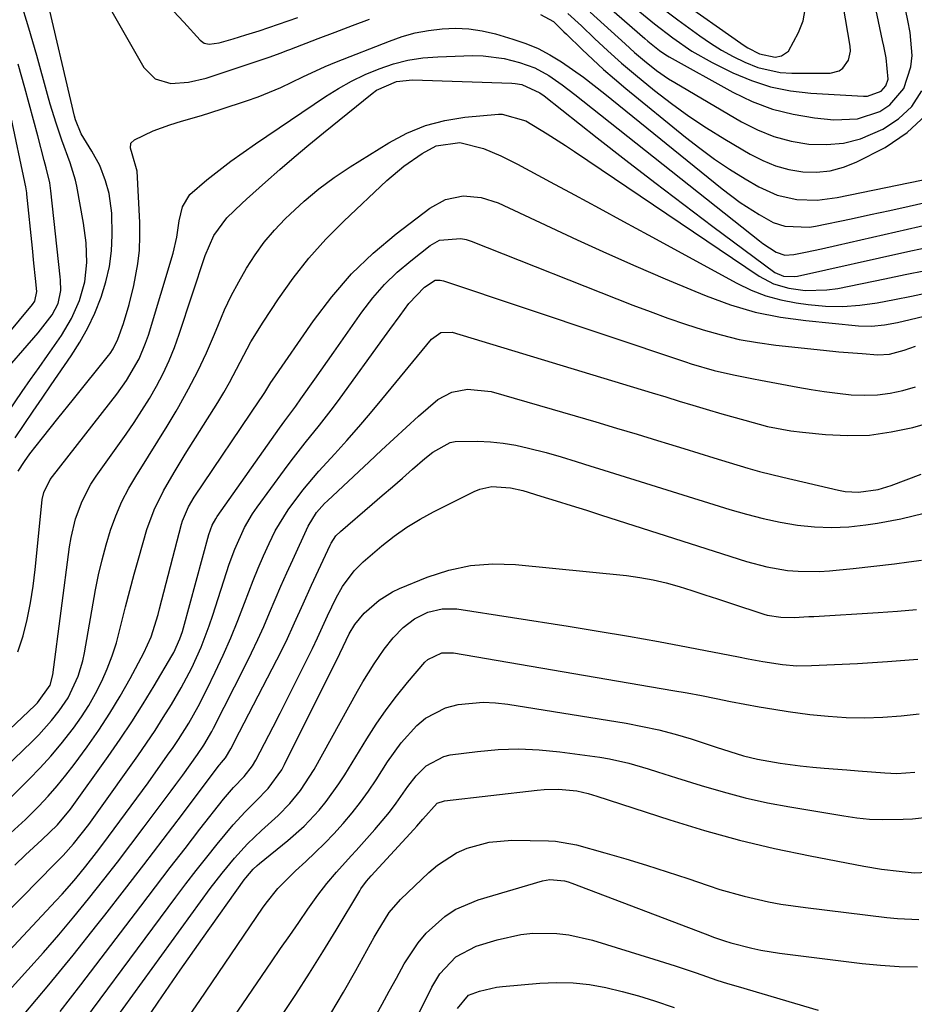
# Model space of a CAD drawing. Units: inches. Extents: x 1831303 to 1836640, y 473856 to 480303.
# Drawn here: x 1832394 to 1832570, y 474526 to 474721 of the extents above; entities that cross this region are included whole.
import ezdxf

# ---------------------------------------------------------------- set-up
doc = ezdxf.new("R2010")
doc.units = ezdxf.units.IN
doc.header["$MEASUREMENT"] = 0
doc.layers.add('7', color=7, linetype='Continuous')
doc.layers.add('8', color=7, linetype='Continuous')

msp = doc.modelspace()

# ---------------------------------------------------------------- linework, layer by layer
at = {"layer": '7', "color": 18}
for points in [[(1832515.43, 474723.07, 1874), (1832519.01, 474720.16, 1874), (1832522.65, 474717.33, 1874), (1832526.43, 474714.71, 1874), (1832530.45, 474712.47, 1874), (1832534.47, 474710.48, 1874), (1832538.18, 474708.91, 1874), (1832541.97, 474707.66, 1874), (1832545.88, 474706.88, 1874), (1832549.88, 474706.41, 1874), (1832560.32, 474705.84, 1874), (1832561.07, 474705.86, 1874), (1832563.82, 474706.81, 1874), (1832564.7, 474707.85, 1874), (1832565.15, 474709.22, 1874), (1832564.76, 474713.4, 1874), (1832564.3, 474715.71, 1874), (1832564.06, 474716.86, 1874), (1832558.48, 474743.43, 1874)], [(1832519.69, 474723.88, 1872), (1832523.67, 474720.91, 1872), (1832528, 474717.75, 1872), (1832530.12, 474716.29, 1872), (1832532.29, 474714.92, 1872), (1832534.54, 474713.69, 1872), (1832536.85, 474712.54, 1872), (1832539.47, 474711.5, 1872), (1832543.87, 474710.53, 1872), (1832546.14, 474710.38, 1872), (1832553.73, 474710.38, 1872), (1832555.51, 474710.83, 1872), (1832556.23, 474711.37, 1872), (1832557.32, 474712.93, 1872), (1832557.71, 474714.76, 1872), (1832557.66, 474715.73, 1872), (1832553.15, 474742.4, 1872)], [(1832408.15, 474729.08, 1882), (1832418.15, 474711.53, 1882), (1832420.4, 474709.24, 1882), (1832423.49, 474708.36, 1882), (1832427.02, 474708.59, 1882), (1832430.46, 474709.42, 1882), (1832442.3, 474713.35, 1882), (1832442.9, 474713.55, 1882), (1832445.27, 474714.39, 1882), (1832446.44, 474714.83, 1882), (1832447.03, 474715.05, 1882), (1832452.6, 474717.21, 1882), (1832455.97, 474718.5, 1882), (1832459.35, 474719.78, 1882), (1832462.74, 474721.05, 1882)], [(1832392.77, 474638.37, 1882), (1832394.54, 474640.98, 1882), (1832396.31, 474643.59, 1882), (1832398.09, 474646.2, 1882), (1832399.88, 474648.81, 1882), (1832403.8, 474654.54, 1882), (1832405.53, 474657.27, 1882), (1832407.11, 474660.08, 1882), (1832408.47, 474662.99, 1882), (1832409.76, 474666.15, 1882), (1832410.68, 474669.14, 1882), (1832411.38, 474672.18, 1882), (1832411.77, 474675.27, 1882), (1832411.94, 474678.4, 1882), (1832411.86, 474682.73, 1882), (1832411.3, 474686.59, 1882), (1832410.61, 474689.14, 1882), (1832409.45, 474692.16, 1882), (1832407.87, 474694.99, 1882), (1832405.78, 474698.4, 1882), (1832404.68, 474701.16, 1882), (1832404.49, 474701.88, 1882), (1832398.61, 474726.96, 1882)], [(1832510.05, 474723.36, 1876), (1832517.14, 474717.22, 1876), (1832517.71, 474716.73, 1876), (1832520.04, 474714.84, 1876), (1832521.29, 474714, 1876), (1832521.93, 474713.62, 1876), (1832534.5, 474706.62, 1876), (1832538.35, 474704.78, 1876), (1832542.31, 474703.26, 1876), (1832546.42, 474702.25, 1876), (1832550.64, 474701.56, 1876), (1832554.46, 474701.18, 1876), (1832559.11, 474701.36, 1876), (1832563.54, 474702.81, 1876), (1832565.51, 474704.1, 1876), (1832568.26, 474707.36, 1876), (1832569.64, 474711.64, 1876), (1832569.9, 474713.9, 1876), (1832569.54, 474718.44, 1876), (1832569.05, 474720.8, 1876), (1832568.33, 474724.26, 1876)], [(1832496.54, 474721.96, 1882), (1832499.08, 474720.59, 1882), (1832501.15, 474718.57, 1882), (1832501.67, 474718.06, 1882), (1832504.75, 474715.05, 1882), (1832506.84, 474713.06, 1882), (1832508.96, 474711.12, 1882), (1832511.13, 474709.23, 1882), (1832513.34, 474707.38, 1882), (1832525.13, 474697.76, 1882), (1832527.97, 474695.55, 1882), (1832530.87, 474693.42, 1882), (1832533.87, 474691.43, 1882), (1832536.92, 474689.53, 1882), (1832539.64, 474687.92, 1882), (1832543.26, 474686.27, 1882), (1832547.14, 474685.43, 1882), (1832551.14, 474685.31, 1882), (1832555.11, 474685.81, 1882), (1832576.55, 474690.23, 1882)], [(1832506.32, 474722.4, 1878), (1832513.21, 474716.17, 1878), (1832515.11, 474714.46, 1878), (1832517.05, 474712.8, 1878), (1832519.43, 474710.91, 1878), (1832521.79, 474709.27, 1878), (1832523.02, 474708.52, 1878), (1832536.22, 474700.79, 1878), (1832539.38, 474699.2, 1878), (1832542.62, 474697.88, 1878), (1832546, 474696.98, 1878), (1832549.48, 474696.35, 1878), (1832552.97, 474696.26, 1878), (1832556.39, 474696.55, 1878), (1832559.71, 474697.44, 1878), (1832564.1, 474699.29, 1878), (1832567.21, 474701.37, 1878), (1832569.86, 474703.83, 1878), (1832571.82, 474706.87, 1878)], [(1832393.33, 474631.78, 1884), (1832394.59, 474633.69, 1884), (1832395.65, 474635.15, 1884), (1832398.13, 474638.31, 1884), (1832401.19, 474642.16, 1884), (1832404.27, 474646, 1884), (1832411.19, 474654.59, 1884), (1832411.52, 474655.02, 1884), (1832412.11, 474655.91, 1884), (1832413.06, 474657.82, 1884), (1832414.15, 474660.96, 1884), (1832415.28, 474664.66, 1884), (1832416.18, 474668.41, 1884), (1832416.97, 474672.71, 1884), (1832417.29, 474675.43, 1884), (1832417.39, 474678.16, 1884), (1832417.36, 474680.9, 1884), (1832416.84, 474691.05, 1884), (1832415.85, 474694.46, 1884), (1832415.53, 474695.59, 1884), (1832415.62, 474696.55, 1884), (1832416.31, 474697.24, 1884), (1832420.03, 474698.97, 1884), (1832423.32, 474700.2, 1884), (1832425.58, 474700.87, 1884), (1832429.53, 474702, 1884), (1832433.46, 474703.25, 1884), (1832438.46, 474704.9, 1884), (1832440.74, 474705.72, 1884), (1832445.21, 474707.57, 1884), (1832449.57, 474709.68, 1884), (1832453.99, 474711.67, 1884), (1832456.23, 474712.59, 1884), (1832466.66, 474716.72, 1884), (1832469.2, 474717.6, 1884), (1832471.77, 474718.32, 1884), (1832474.4, 474718.82, 1884), (1832477.06, 474719.17, 1884), (1832479.73, 474719.25, 1884), (1832482.38, 474719.14, 1884), (1832485.01, 474718.73, 1884), (1832487.61, 474718.13, 1884), (1832491.08, 474717.13, 1884), (1832493.59, 474716.27, 1884), (1832496.03, 474715.26, 1884), (1832498.36, 474714.03, 1884), (1832500.63, 474712.64, 1884), (1832502.82, 474711.12, 1884), (1832504.98, 474709.56, 1884), (1832507.11, 474707.94, 1884), (1832509.2, 474706.29, 1884), (1832532.42, 474687.52, 1884), (1832535.96, 474684.86, 1884), (1832539.68, 474682.47, 1884), (1832542.45, 474680.91, 1884), (1832544.74, 474680.15, 1884), (1832549.62, 474679.98, 1884), (1832550.84, 474680.18, 1884), (1832557.86, 474681.63, 1884), (1832561.68, 474682.44, 1884), (1832565.49, 474683.26, 1884), (1832569.3, 474684.09, 1884), (1832573.11, 474684.94, 1884)], [(1832393.3, 474596.08, 1886), (1832394.34, 474599.22, 1886), (1832395.13, 474602.46, 1886), (1832395.8, 474605.72, 1886), (1832396.32, 474609.01, 1886), (1832396.72, 474612.32, 1886), (1832398, 474625.46, 1886), (1832398.1, 474626.17, 1886), (1832398.44, 474627.56, 1886), (1832399.69, 474630.12, 1886), (1832400.11, 474630.71, 1886), (1832412.82, 474646.94, 1886), (1832414.76, 474649.64, 1886), (1832417.24, 474653.97, 1886), (1832418.52, 474657.03, 1886), (1832419.06, 474658.61, 1886), (1832423.97, 474674.8, 1886), (1832424.66, 474677.98, 1886), (1832425.16, 474681.21, 1886), (1832425.82, 474683.98, 1886), (1832427.27, 474686.42, 1886), (1832430.6, 474689.33, 1886), (1832432.95, 474691.18, 1886), (1832435.33, 474692.99, 1886), (1832437.76, 474694.73, 1886), (1832440.22, 474696.44, 1886), (1832454.08, 474705.76, 1886), (1832456.62, 474707.35, 1886), (1832459.21, 474708.81, 1886), (1832461.9, 474710.1, 1886), (1832464.65, 474711.27, 1886), (1832467.48, 474712.2, 1886), (1832470.34, 474712.94, 1886), (1832473.27, 474713.38, 1886), (1832476.24, 474713.62, 1886), (1832483.11, 474713.84, 1886), (1832485.21, 474713.8, 1886), (1832489.36, 474713.29, 1886), (1832492.39, 474712.52, 1886), (1832495.37, 474711.42, 1886), (1832498.14, 474709.89, 1886), (1832500.77, 474708.07, 1886), (1832503.31, 474706.14, 1886), (1832539.75, 474677.24, 1886), (1832540.4, 474676.75, 1886), (1832543.07, 474675.01, 1886), (1832544.76, 474674.44, 1886), (1832546.57, 474674.53, 1886), (1832548.85, 474675.01, 1886), (1832552.02, 474675.69, 1886), (1832555.18, 474676.4, 1886), (1832573.61, 474680.6, 1886)], [(1832392.13, 474653.12, 1878), (1832394.28, 474655.59, 1878), (1832397.3, 474659.06, 1878), (1832400.05, 474662.61, 1878), (1832401.25, 474664.91, 1878), (1832401.75, 474667.45, 1878), (1832401.71, 474669.48, 1878), (1832401.65, 474670.15, 1878), (1832399.81, 474687.17, 1878), (1832399.59, 474688.69, 1878), (1832398.89, 474691.68, 1878), (1832398.5, 474693.16, 1878), (1832397.23, 474698, 1878), (1832396.39, 474701.16, 1878), (1832395.53, 474704.32, 1878), (1832394.65, 474707.47, 1878), (1832393.32, 474712.13, 1878)], [(1832380.26, 474569.96, 1888), (1832396.71, 474585.56, 1888), (1832397.17, 474586.02, 1888), (1832399.65, 474589.46, 1888), (1832400.19, 474591.52, 1888), (1832403.48, 474616.78, 1888), (1832403.79, 474618.65, 1888), (1832404.68, 474622.31, 1888), (1832405.98, 474625.86, 1888), (1832407.73, 474629.2, 1888), (1832408.76, 474630.78, 1888), (1832414.65, 474639.04, 1888), (1832416.25, 474641.36, 1888), (1832417.79, 474643.71, 1888), (1832419.26, 474646.12, 1888), (1832420.67, 474648.55, 1888), (1832421.97, 474651.05, 1888), (1832423.17, 474653.59, 1888), (1832424.22, 474656.19, 1888), (1832425.17, 474658.83, 1888), (1832430.26, 474674.37, 1888), (1832431.97, 474678.34, 1888), (1832434.53, 474681.78, 1888), (1832437.51, 474684.65, 1888), (1832438.44, 474685.49, 1888), (1832442.18, 474688.85, 1888), (1832445.01, 474691.34, 1888), (1832447.86, 474693.81, 1888), (1832450.74, 474696.23, 1888), (1832453.66, 474698.62, 1888), (1832463.25, 474706.38, 1888), (1832464.12, 474707.01, 1888), (1832468.04, 474708.72, 1888), (1832471.24, 474709.04, 1888), (1832490.86, 474708.41, 1888), (1832491.52, 474708.37, 1888), (1832492.82, 474708.17, 1888), (1832496.41, 474706.53, 1888), (1832497.22, 474705.92, 1888), (1832507.72, 474697.61, 1888), (1832513.38, 474693.17, 1888), (1832519.08, 474688.76, 1888), (1832524.81, 474684.41, 1888), (1832530.57, 474680.09, 1888), (1832542.82, 474670.99, 1888), (1832544.51, 474670.27, 1888), (1832546.63, 474670.19, 1888), (1832547.24, 474670.29, 1888), (1832569.07, 474675.14, 1888), (1832572.18, 474675.81, 1888)], [(1832381.39, 474646.91, 1876), (1832396.21, 474664.67, 1876), (1832396.64, 474665.33, 1876), (1832397.04, 474667.26, 1876), (1832396.78, 474669.85, 1876), (1832396.47, 474672.84, 1876), (1832396.16, 474675.83, 1876), (1832395.09, 474686.45, 1876), (1832395.06, 474686.75, 1876), (1832394.87, 474687.95, 1876), (1832394.75, 474688.55, 1876), (1832394.69, 474688.85, 1876), (1832391.96, 474701.6, 1876)], [(1832391.45, 474566.85, 1892), (1832395.54, 474570.91, 1892), (1832397.71, 474573.16, 1892), (1832399.82, 474575.47, 1892), (1832401.83, 474577.87, 1892), (1832404.28, 474581, 1892), (1832405.85, 474583.21, 1892), (1832407.32, 474585.47, 1892), (1832408.64, 474587.83, 1892), (1832409.87, 474590.25, 1892), (1832410.95, 474592.73, 1892), (1832411.92, 474595.25, 1892), (1832412.74, 474597.83, 1892), (1832413.45, 474600.45, 1892), (1832414.54, 474604.94, 1892), (1832415.38, 474608.19, 1892), (1832416.26, 474611.42, 1892), (1832417.17, 474614.65, 1892), (1832418.78, 474620.21, 1892), (1832420.18, 474624.15, 1892), (1832422.04, 474627.89, 1892), (1832424.17, 474631.52, 1892), (1832426.36, 474635.1, 1892), (1832432.77, 474645.33, 1892), (1832433.95, 474647.28, 1892), (1832435.09, 474649.25, 1892), (1832437.2, 474653.28, 1892), (1832439.33, 474657.3, 1892), (1832441.72, 474661.18, 1892), (1832444.75, 474665.8, 1892), (1832447.66, 474669.89, 1892), (1832450.75, 474673.84, 1892), (1832454.1, 474677.56, 1892), (1832457.64, 474681.13, 1892), (1832466.19, 474689.18, 1892), (1832469.54, 474692.01, 1892), (1832473.17, 474694.48, 1892), (1832475.93, 474696.03, 1892), (1832480.59, 474696.71, 1892), (1832485.26, 474695.47, 1892), (1832488.65, 474694.04, 1892), (1832491.94, 474692.4, 1892), (1832498.39, 474688.93, 1892), (1832503.24, 474686.32, 1892), (1832508.08, 474683.7, 1892), (1832512.91, 474681.08, 1892), (1832517.75, 474678.45, 1892), (1832535.3, 474668.87, 1892), (1832538.11, 474667.53, 1892), (1832540.99, 474666.41, 1892), (1832543.97, 474665.6, 1892), (1832547.03, 474665.01, 1892), (1832549.38, 474664.68, 1892), (1832552.79, 474664.38, 1892), (1832556.21, 474664.29, 1892), (1832559.61, 474664.54, 1892), (1832563.01, 474665.01, 1892), (1832566.4, 474665.66, 1892), (1832569.78, 474666.33, 1892), (1832573.17, 474667.02, 1892)], [(1832391.2, 474559.62, 1894), (1832394.82, 474562.93, 1894), (1832397.45, 474565.61, 1894), (1832399.29, 474567.58, 1894), (1832401.07, 474569.6, 1894), (1832402.77, 474571.69, 1894), (1832404.41, 474573.82, 1894), (1832406.97, 474577.31, 1894), (1832409.27, 474580.58, 1894), (1832411.47, 474583.92, 1894), (1832413.52, 474587.34, 1894), (1832415.48, 474590.83, 1894), (1832418.15, 474595.85, 1894), (1832419.59, 474599.01, 1894), (1832420.99, 474603.43, 1894), (1832421.29, 474604.55, 1894), (1832425.59, 474621.26, 1894), (1832425.8, 474621.97, 1894), (1832426.98, 474624.69, 1894), (1832428.13, 474626.61, 1894), (1832441.1, 474645.84, 1894), (1832441.42, 474646.33, 1894), (1832442.04, 474647.31, 1894), (1832443.26, 474649.28, 1894), (1832443.59, 474649.76, 1894), (1832451.67, 474661.47, 1894), (1832455.28, 474666.22, 1894), (1832459.17, 474670.71, 1894), (1832463.47, 474674.81, 1894), (1832468.03, 474678.66, 1894), (1832474.68, 474683.74, 1894), (1832477.76, 474685.43, 1894), (1832481.22, 474686.12, 1894), (1832484.77, 474685.85, 1894), (1832488.17, 474684.74, 1894), (1832503.77, 474677.48, 1894), (1832509.54, 474674.84, 1894), (1832515.33, 474672.25, 1894), (1832521.16, 474669.75, 1894), (1832527.01, 474667.29, 1894), (1832529.26, 474666.37, 1894), (1832534.06, 474664.64, 1894), (1832538.92, 474663.2, 1894), (1832543.9, 474662.2, 1894), (1832548.95, 474661.49, 1894), (1832559.3, 474660.49, 1894), (1832561.88, 474660.41, 1894), (1832564.45, 474660.68, 1894), (1832567.01, 474661.15, 1894), (1832569.55, 474661.72, 1894), (1832589.18, 474666.42, 1894)], [(1832392.72, 474553.93, 1896), (1832394.8, 474555.95, 1896), (1832398.01, 474558.9, 1896), (1832401.14, 474561.91, 1896), (1832403.66, 474564.98, 1896), (1832411.1, 474575.36, 1896), (1832413.49, 474578.79, 1896), (1832415.82, 474582.26, 1896), (1832418.06, 474585.79, 1896), (1832420.23, 474589.36, 1896), (1832423.71, 474595.27, 1896), (1832424.08, 474595.93, 1896), (1832425.31, 474598.65, 1896), (1832425.79, 474600.07, 1896), (1832426, 474600.79, 1896), (1832430.99, 474619.22, 1896), (1832431.66, 474621.06, 1896), (1832432.36, 474622.36, 1896), (1832432.63, 474622.77, 1896), (1832444.95, 474640.26, 1896), (1832446, 474641.72, 1896), (1832448.16, 474644.6, 1896), (1832449.21, 474646.06, 1896), (1832451.92, 474649.94, 1896), (1832453.17, 474651.72, 1896), (1832455.67, 474655.28, 1896), (1832461.25, 474663.2, 1896), (1832463.39, 474665.98, 1896), (1832465.69, 474668.62, 1896), (1832468.21, 474671.05, 1896), (1832470.88, 474673.34, 1896), (1832474.73, 474676.36, 1896), (1832476.57, 474677.4, 1896), (1832480.77, 474677.73, 1896), (1832481.81, 474677.5, 1896), (1832482.84, 474677.17, 1896), (1832514.76, 474664.58, 1896), (1832518.2, 474663.27, 1896), (1832521.66, 474662, 1896), (1832525.15, 474660.81, 1896), (1832528.65, 474659.66, 1896), (1832532.19, 474658.66, 1896), (1832535.76, 474657.8, 1896), (1832539.38, 474657.16, 1896), (1832543.02, 474656.65, 1896), (1832552.38, 474655.64, 1896), (1832555.45, 474655.34, 1896), (1832560.02, 474655.01, 1896), (1832563.16, 474654.76, 1896), (1832565.45, 474654.86, 1896), (1832568.37, 474655.69, 1896), (1832570.61, 474656.45, 1896)], [(1832390.22, 474543.66, 1898), (1832394.04, 474547.54, 1898), (1832400.61, 474554.17, 1898), (1832402.23, 474555.84, 1898), (1832404.3, 474558.16, 1898), (1832407.3, 474561.96, 1898), (1832408.96, 474564.23, 1898), (1832416.96, 474575.51, 1898), (1832418.68, 474578, 1898), (1832420.38, 474580.52, 1898), (1832422.01, 474583.08, 1898), (1832423.61, 474585.66, 1898), (1832425.55, 474588.95, 1898), (1832427.63, 474592.92, 1898), (1832429.46, 474597.02, 1898), (1832431.06, 474601.2, 1898), (1832431.79, 474603.33, 1898), (1832435.05, 474613.36, 1898), (1832436.11, 474616.33, 1898), (1832438.05, 474620.64, 1898), (1832439.64, 474623.35, 1898), (1832440.53, 474624.64, 1898), (1832445.96, 474632.03, 1898), (1832447.3, 474633.82, 1898), (1832450.06, 474637.36, 1898), (1832452.88, 474640.83, 1898), (1832455.62, 474644.37, 1898), (1832456.95, 474646.18, 1898), (1832465.73, 474658.32, 1898), (1832466.74, 474659.72, 1898), (1832468.77, 474662.52, 1898), (1832470.51, 474664.91, 1898), (1832473.57, 474668.09, 1898), (1832475.68, 474669.46, 1898), (1832476.7, 474669.49, 1898), (1832477.36, 474669.34, 1898), (1832525.12, 474653.34, 1898), (1832526.25, 474652.97, 1898), (1832530.81, 474651.63, 1898), (1832534.61, 474650.76, 1898), (1832538.61, 474649.98, 1898), (1832539.94, 474649.73, 1898), (1832547.32, 474648.34, 1898), (1832549.94, 474647.89, 1898), (1832552.56, 474647.48, 1898), (1832555.2, 474647.14, 1898), (1832557.84, 474646.86, 1898), (1832560.56, 474646.74, 1898), (1832563.09, 474646.82, 1898), (1832565.6, 474647.18, 1898), (1832568.1, 474647.72, 1898), (1832570.56, 474648.45, 1898)], [(1832378.63, 474514.9, 1902), (1832395.27, 474533.23, 1902), (1832398.34, 474536.68, 1902), (1832401.37, 474540.16, 1902), (1832404.33, 474543.71, 1902), (1832407.25, 474547.28, 1902), (1832410.29, 474551.12, 1902), (1832412.96, 474554.54, 1902), (1832415.6, 474558, 1902), (1832418.22, 474561.47, 1902), (1832423.54, 474568.62, 1902), (1832424.46, 474569.85, 1902), (1832425.84, 474571.7, 1902), (1832428.75, 474575.76, 1902), (1832430.03, 474577.66, 1902), (1832431.58, 474580.3, 1902), (1832431.93, 474580.98, 1902), (1832438.19, 474593.31, 1902), (1832439.46, 474595.89, 1902), (1832440.69, 474598.48, 1902), (1832441.86, 474601.1, 1902), (1832443, 474603.74, 1902), (1832444.12, 474606.38, 1902), (1832445.25, 474609.02, 1902), (1832446.42, 474611.65, 1902), (1832447.6, 474614.26, 1902), (1832450.64, 474620.92, 1902), (1832452.28, 474623.6, 1902), (1832453.86, 474625.36, 1902), (1832454.43, 474625.91, 1902), (1832462.68, 474633.61, 1902), (1832465.11, 474635.88, 1902), (1832467.55, 474638.14, 1902), (1832469.99, 474640.39, 1902), (1832472.44, 474642.64, 1902), (1832476.21, 474645.93, 1902), (1832478.98, 474647.34, 1902), (1832482.07, 474647.98, 1902), (1832486.75, 474647.52, 1902), (1832503.35, 474642.69, 1902), (1832507.43, 474641.49, 1902), (1832511.51, 474640.28, 1902), (1832515.58, 474639.05, 1902), (1832519.65, 474637.8, 1902), (1832521.81, 474637.14, 1902), (1832524.79, 474636.22, 1902), (1832527.78, 474635.29, 1902), (1832530.77, 474634.37, 1902), (1832533.75, 474633.45, 1902), (1832537.46, 474632.34, 1902), (1832539.75, 474631.69, 1902), (1832544.35, 474630.54, 1902), (1832555.37, 474627.98, 1902), (1832556.67, 474627.74, 1902), (1832559.29, 474627.59, 1902), (1832563.21, 474628.12, 1902), (1832565.74, 474628.9, 1902), (1832571.67, 474631.17, 1902)], [(1832394.54, 474524.5, 1904), (1832399.42, 474530.28, 1904), (1832404.2, 474536.14, 1904), (1832408.91, 474542.05, 1904), (1832410.49, 474544.07, 1904), (1832414.35, 474549.03, 1904), (1832418.18, 474554.01, 1904), (1832421.99, 474559, 1904), (1832425.78, 474564.01, 1904), (1832433.04, 474573.65, 1904), (1832433.19, 474573.84, 1904), (1832433.51, 474574.22, 1904), (1832434.33, 474575.14, 1904), (1832435.33, 474576.92, 1904), (1832437.09, 474580.24, 1904), (1832444.45, 474594.49, 1904), (1832446.25, 474598.13, 1904), (1832447.95, 474601.82, 1904), (1832449.61, 474605.53, 1904), (1832451.3, 474609.23, 1904), (1832454.96, 474617.14, 1904), (1832455.15, 474617.52, 1904), (1832456.11, 474618.95, 1904), (1832457.01, 474619.87, 1904), (1832463.27, 474625.22, 1904), (1832465.27, 474626.94, 1904), (1832467.26, 474628.66, 1904), (1832469.25, 474630.39, 1904), (1832471.23, 474632.13, 1904), (1832473.66, 474634.27, 1904), (1832475.23, 474635.54, 1904), (1832478.69, 474637.45, 1904), (1832479.65, 474637.63, 1904), (1832484.06, 474637.68, 1904), (1832486.61, 474637.56, 1904), (1832489.15, 474637.31, 1904), (1832491.66, 474636.89, 1904), (1832494.16, 474636.33, 1904), (1832497.64, 474635.42, 1904), (1832500.59, 474634.57, 1904), (1832503.54, 474633.67, 1904), (1832506.47, 474632.75, 1904), (1832507.94, 474632.29, 1904), (1832533.91, 474624.18, 1904), (1832537.2, 474623.24, 1904), (1832540.52, 474622.39, 1904), (1832543.87, 474621.71, 1904), (1832547.24, 474621.12, 1904), (1832550.63, 474620.77, 1904), (1832554.02, 474620.61, 1904), (1832557.41, 474620.77, 1904), (1832560.8, 474621.13, 1904), (1832563.07, 474621.47, 1904), (1832567.71, 474622.31, 1904), (1832572.29, 474623.43, 1904)], [(1832401.63, 474525.02, 1906), (1832405.73, 474530.31, 1906), (1832417.55, 474545.83, 1906), (1832420.46, 474549.64, 1906), (1832423.38, 474553.44, 1906), (1832426.31, 474557.23, 1906), (1832429.26, 474561.01, 1906), (1832433.9, 474566.96, 1906), (1832435.88, 474569.27, 1906), (1832437.99, 474571.47, 1906), (1832439.62, 474573.52, 1906), (1832440.29, 474574.65, 1906), (1832443.69, 474581.22, 1906), (1832445.1, 474583.97, 1906), (1832446.5, 474586.72, 1906), (1832447.88, 474589.47, 1906), (1832449.26, 474592.23, 1906), (1832451.46, 474596.71, 1906), (1832452.46, 474598.85, 1906), (1832454.43, 474603.16, 1906), (1832456.18, 474606.76, 1906), (1832457.42, 474608.98, 1906), (1832459.69, 474612.04, 1906), (1832461.46, 474613.86, 1906), (1832465.18, 474617.02, 1906), (1832467.6, 474618.9, 1906), (1832470.1, 474620.67, 1906), (1832472.72, 474622.26, 1906), (1832475.41, 474623.73, 1906), (1832483.42, 474627.76, 1906), (1832484.55, 474628.23, 1906), (1832486.9, 474628.73, 1906), (1832490.59, 474628.49, 1906), (1832493, 474627.92, 1906), (1832496.6, 474626.82, 1906), (1832499.6, 474625.89, 1906), (1832502.59, 474624.97, 1906), (1832505.58, 474624.02, 1906), (1832508.56, 474623.07, 1906), (1832537.23, 474613.89, 1906), (1832541.24, 474612.83, 1906), (1832545.33, 474612.15, 1906), (1832547.39, 474611.98, 1906), (1832551.53, 474611.95, 1906), (1832553.6, 474612.09, 1906), (1832558.25, 474612.55, 1906), (1832562.34, 474612.98, 1906), (1832566.43, 474613.47, 1906), (1832569.26, 474613.82, 1906), (1832571.77, 474614.15, 1906)], [(1832400.43, 474515.22, 1908), (1832424.48, 474547.58, 1908), (1832426.49, 474550.25, 1908), (1832428.52, 474552.89, 1908), (1832430.59, 474555.51, 1908), (1832432.68, 474558.1, 1908), (1832435.81, 474561.88, 1908), (1832438.2, 474564.46, 1908), (1832440.32, 474566.54, 1908), (1832442.71, 474569.04, 1908), (1832445.41, 474572.76, 1908), (1832445.96, 474573.78, 1908), (1832455.44, 474592.81, 1908), (1832456.2, 474594.34, 1908), (1832457.52, 474597.12, 1908), (1832458.71, 474599.63, 1908), (1832459.83, 474601.47, 1908), (1832461.71, 474603.72, 1908), (1832464.64, 474606.28, 1908), (1832467.26, 474607.92, 1908), (1832468.67, 474608.58, 1908), (1832474.15, 474610.82, 1908), (1832478.4, 474612.2, 1908), (1832482.71, 474613.15, 1908), (1832487.1, 474613.46, 1908), (1832491.56, 474613.34, 1908), (1832513.48, 474611.12, 1908), (1832516.12, 474610.77, 1908), (1832518.74, 474610.31, 1908), (1832521.32, 474609.69, 1908), (1832523.88, 474608.97, 1908), (1832526.42, 474608.15, 1908), (1832528.96, 474607.34, 1908), (1832531.5, 474606.52, 1908), (1832534.04, 474605.69, 1908), (1832540.63, 474603.53, 1908), (1832541.28, 474603.34, 1908), (1832543.97, 474602.89, 1908), (1832546.59, 474602.87, 1908), (1832549.5, 474603.02, 1908), (1832550.47, 474603.07, 1908), (1832563.23, 474603.85, 1908), (1832567, 474604.12, 1908), (1832570.77, 474604.46, 1908)], [(1832416.71, 474520.54, 1912), (1832421.02, 474526.87, 1912), (1832425.37, 474533.16, 1912), (1832429.77, 474539.42, 1912), (1832437.96, 474551.01, 1912), (1832438.29, 474551.45, 1912), (1832439.75, 474553.12, 1912), (1832440.56, 474553.87, 1912), (1832440.99, 474554.23, 1912), (1832446.59, 474558.77, 1912), (1832449.83, 474561.64, 1912), (1832452.79, 474564.79, 1912), (1832454.17, 474566.47, 1912), (1832456.71, 474569.97, 1912), (1832457.89, 474571.79, 1912), (1832462.19, 474578.86, 1912), (1832464.05, 474581.75, 1912), (1832466, 474584.58, 1912), (1832468.08, 474587.32, 1912), (1832470.25, 474589.99, 1912), (1832473.68, 474594.03, 1912), (1832474.24, 474594.58, 1912), (1832477, 474595.85, 1912), (1832479.32, 474595.85, 1912), (1832522.62, 474588.46, 1912), (1832525.47, 474587.95, 1912), (1832528.33, 474587.42, 1912), (1832531.18, 474586.86, 1912), (1832534.02, 474586.28, 1912), (1832536.87, 474585.71, 1912), (1832539.72, 474585.19, 1912), (1832542.58, 474584.72, 1912), (1832545.45, 474584.3, 1912), (1832549.71, 474583.71, 1912), (1832553.31, 474583.33, 1912), (1832556.91, 474583.08, 1912), (1832560.52, 474583.05, 1912), (1832564.13, 474583.15, 1912), (1832567.74, 474583.44, 1912), (1832571.33, 474583.83, 1912)], [(1832424.3, 474520, 1914), (1832429.2, 474527.21, 1914), (1832441.62, 474545.4, 1914), (1832442.33, 474546.41, 1914), (1832444.64, 474549.3, 1914), (1832448.1, 474552.81, 1914), (1832450.14, 474554.64, 1914), (1832452.04, 474556.42, 1914), (1832453.9, 474558.24, 1914), (1832455.7, 474560.12, 1914), (1832457.57, 474562.18, 1914), (1832459.3, 474564.24, 1914), (1832460.97, 474566.34, 1914), (1832462.54, 474568.53, 1914), (1832464.04, 474570.76, 1914), (1832466.31, 474574.32, 1914), (1832469.01, 474578.07, 1914), (1832472.09, 474581.5, 1914), (1832473.83, 474582.94, 1914), (1832477.76, 474584.99, 1914), (1832480.27, 474585.65, 1914), (1832485.18, 474586.11, 1914), (1832487.63, 474586, 1914), (1832490.09, 474585.73, 1914), (1832513.41, 474581.95, 1914), (1832516.66, 474581.34, 1914), (1832519.89, 474580.64, 1914), (1832523.08, 474579.79, 1914), (1832526.25, 474578.85, 1914), (1832529.85, 474577.69, 1914), (1832531.2, 474577.25, 1914), (1832533.91, 474576.36, 1914), (1832536.62, 474575.5, 1914), (1832539.38, 474574.83, 1914), (1832543.85, 474574.08, 1914), (1832547.79, 474573.57, 1914), (1832550.28, 474573.31, 1914), (1832552.52, 474573.11, 1914), (1832557.01, 474572.73, 1914), (1832559.25, 474572.55, 1914), (1832564.51, 474572.15, 1914), (1832566.9, 474572.06, 1914), (1832570.48, 474572.27, 1914)], [(1832409.4, 474485.07, 1916), (1832443.4, 474534.84, 1916), (1832445.19, 474537.44, 1916), (1832446.98, 474540.03, 1916), (1832448.78, 474542.62, 1916), (1832450.59, 474545.21, 1916), (1832452.54, 474547.98, 1916), (1832454.3, 474550.31, 1916), (1832456.2, 474552.52, 1916), (1832459.14, 474555.76, 1916), (1832460.12, 474556.84, 1916), (1832463.81, 474560.96, 1916), (1832466.68, 474564.39, 1916), (1832468.03, 474566.18, 1916), (1832470.29, 474569.43, 1916), (1832471.97, 474571.6, 1916), (1832473.91, 474573.54, 1916), (1832477.39, 474575.42, 1916), (1832478.7, 474575.71, 1916), (1832484.09, 474576.39, 1916), (1832488.16, 474576.74, 1916), (1832492.22, 474576.88, 1916), (1832496.28, 474576.7, 1916), (1832500.34, 474576.32, 1916), (1832508.22, 474575.26, 1916), (1832510.16, 474574.94, 1916), (1832513.98, 474574.1, 1916), (1832517.75, 474572.97, 1916), (1832519.62, 474572.38, 1916), (1832523.37, 474571.19, 1916), (1832528.24, 474569.65, 1916), (1832532.56, 474568.38, 1916), (1832536.92, 474567.23, 1916), (1832541.33, 474566.26, 1916), (1832545.76, 474565.43, 1916), (1832556.43, 474563.64, 1916), (1832558.97, 474563.29, 1916), (1832561.51, 474563.04, 1916), (1832564.06, 474562.94, 1916), (1832568.17, 474562.98, 1916), (1832569.96, 474563.08, 1916), (1832573.49, 474563.47, 1916)], [(1832445.42, 474524.2, 1918), (1832448.17, 474528.37, 1918), (1832450.89, 474532.57, 1918), (1832453.54, 474536.81, 1918), (1832456.14, 474541.08, 1918), (1832460.8, 474548.87, 1918), (1832461.05, 474549.26, 1918), (1832462.15, 474550.75, 1918), (1832463.06, 474551.8, 1918), (1832471.51, 474560.97, 1918), (1832472.11, 474561.64, 1918), (1832473.25, 474563.03, 1918), (1832476.13, 474566.15, 1918), (1832477.58, 474566.65, 1918), (1832495.85, 474568.77, 1918), (1832497.25, 474568.89, 1918), (1832500.06, 474568.92, 1918), (1832503.7, 474568.61, 1918), (1832505.95, 474568.06, 1918), (1832507.61, 474567.53, 1918), (1832522.03, 474562.86, 1918), (1832528.89, 474560.77, 1918), (1832535.79, 474558.87, 1918), (1832542.76, 474557.23, 1918), (1832549.78, 474555.76, 1918), (1832560.4, 474553.75, 1918), (1832563.88, 474553.16, 1918), (1832567.38, 474552.72, 1918), (1832570.33, 474552.42, 1918), (1832574.31, 474552.61, 1918)], [(1832463.85, 474523.93, 1922), (1832465.24, 474526.48, 1922), (1832466.64, 474529.04, 1922), (1832468.04, 474531.59, 1922), (1832469.59, 474534.42, 1922), (1832472.33, 474538.58, 1922), (1832473.95, 474540.46, 1922), (1832477.63, 474543.8, 1922), (1832479.67, 474545.15, 1922), (1832484.21, 474547.07, 1922), (1832496.91, 474550.8, 1922), (1832498.35, 474551.07, 1922), (1832501.27, 474550.81, 1922), (1832501.98, 474550.61, 1922), (1832502.68, 474550.37, 1922), (1832529.01, 474540.35, 1922), (1832530.91, 474539.64, 1922), (1832532.83, 474538.97, 1922), (1832534.13, 474538.6, 1922), (1832538.24, 474537.55, 1922), (1832540.06, 474537.16, 1922), (1832543.75, 474536.56, 1922), (1832560.02, 474534.5, 1922), (1832563.67, 474534.14, 1922), (1832567.32, 474533.91, 1922), (1832570.98, 474533.87, 1922)], [(1832466.45, 474512.53, 1924), (1832475.05, 474529.79, 1924), (1832476.63, 474532.43, 1924), (1832479.78, 474535.79, 1924), (1832483.78, 474537.91, 1924), (1832487.96, 474539.19, 1924), (1832492.61, 474540.23, 1924), (1832494.98, 474540.46, 1924), (1832499.76, 474540.42, 1924), (1832502.13, 474540.15, 1924), (1832506.78, 474539.09, 1924), (1832518.93, 474535.38, 1924), (1832523.1, 474534.06, 1924), (1832527.23, 474532.63, 1924), (1832531.37, 474531.21, 1924), (1832533.45, 474530.56, 1924), (1832535.54, 474529.92, 1924), (1832551.34, 474525.29, 1924)], [(1832480.14, 474525.6, 1926), (1832482.31, 474528.21, 1926), (1832484.45, 474529.05, 1926), (1832487.83, 474529.82, 1926), (1832488.98, 474529.96, 1926), (1832496.37, 474530.62, 1926), (1832499.67, 474530.76, 1926), (1832502.94, 474530.69, 1926), (1832506.2, 474530.32, 1926), (1832509.45, 474529.76, 1926), (1832512.66, 474528.97, 1926), (1832515.86, 474528.11, 1926), (1832519.02, 474527.13, 1926), (1832522.89, 474525.81, 1926)]]:
    msp.add_polyline3d(points, dxfattribs=at)
at = {"layer": '8', "color": 18}
for points in [[(1832523.26, 474725.37, 1870), (1832536.75, 474715.88, 1870), (1832537.47, 474715.41, 1870), (1832539.75, 474714.17, 1870), (1832542.85, 474713.57, 1870), (1832544.12, 474713.8, 1870), (1832545.5, 474714.74, 1870), (1832547.45, 474718.39, 1870), (1832548.37, 474720.75, 1870), (1832549.24, 474725.66, 1870)], [(1832388.38, 474639.15, 1880), (1832394.16, 474647.49, 1880), (1832395.81, 474649.87, 1880), (1832397.47, 474652.26, 1880), (1832399.13, 474654.64, 1880), (1832401.9, 474658.59, 1880), (1832403.91, 474661.9, 1880), (1832405.47, 474665.45, 1880), (1832406.49, 474669.17, 1880), (1832406.89, 474673, 1880), (1832406.76, 474676.88, 1880), (1832406.25, 474680.73, 1880), (1832404.91, 474688.05, 1880), (1832404.66, 474689.22, 1880), (1832403.59, 474692.65, 1880), (1832401.95, 474697.16, 1880), (1832400.84, 474700.51, 1880), (1832399.69, 474704.29, 1880), (1832399.15, 474706.19, 1880), (1832397.04, 474713.86, 1880), (1832395.47, 474719.28, 1880), (1832393.81, 474724.68, 1880)], [(1832424.04, 474722.61, 1880), (1832426.04, 474720.47, 1880), (1832429.3, 474716.91, 1880), (1832430.09, 474716.33, 1880), (1832431.04, 474716.12, 1880), (1832433.08, 474716.39, 1880), (1832435.83, 474717.19, 1880), (1832438.33, 474717.95, 1880), (1832440.94, 474718.77, 1880), (1832444.78, 474720.03, 1880), (1832448.58, 474721.39, 1880)], [(1832501.91, 474722.15, 1880), (1832504.58, 474719.71, 1880), (1832507.21, 474717.25, 1880), (1832509.84, 474714.78, 1880), (1832512.5, 474712.36, 1880), (1832515.26, 474710.04, 1880), (1832519.03, 474706.97, 1880), (1832522.37, 474704.37, 1880), (1832525.79, 474701.88, 1880), (1832529.31, 474699.55, 1880), (1832532.9, 474697.32, 1880), (1832537.93, 474694.36, 1880), (1832540.4, 474693.11, 1880), (1832542.94, 474692.08, 1880), (1832545.59, 474691.38, 1880), (1832548.32, 474690.91, 1880), (1832551.05, 474690.85, 1880), (1832553.73, 474691.09, 1880), (1832556.33, 474691.8, 1880), (1832558.87, 474692.81, 1880), (1832564.56, 474695.69, 1880), (1832568.92, 474698.63, 1880), (1832572.63, 474702.1, 1880)], [(1832386.99, 474569.58, 1890), (1832396.1, 474578.37, 1890), (1832397.42, 474579.7, 1890), (1832399.92, 474582.48, 1890), (1832401.46, 474584.39, 1890), (1832403.23, 474587, 1890), (1832405.23, 474591.29, 1890), (1832406.13, 474594.31, 1890), (1832406.46, 474595.86, 1890), (1832408.64, 474608.3, 1890), (1832409.23, 474611.29, 1890), (1832409.91, 474614.26, 1890), (1832410.7, 474617.19, 1890), (1832411.59, 474620.11, 1890), (1832412.64, 474622.96, 1890), (1832413.83, 474625.74, 1890), (1832415.23, 474628.42, 1890), (1832416.77, 474631.04, 1890), (1832417.24, 474631.77, 1890), (1832419.11, 474634.71, 1890), (1832420.95, 474637.66, 1890), (1832422.75, 474640.64, 1890), (1832424.54, 474643.63, 1890), (1832425.06, 474644.51, 1890), (1832427.01, 474648, 1890), (1832428.85, 474651.53, 1890), (1832430.54, 474655.15, 1890), (1832432.11, 474658.81, 1890), (1832432.9, 474660.75, 1890), (1832434.13, 474663.61, 1890), (1832435.45, 474666.42, 1890), (1832436.9, 474669.18, 1890), (1832438.44, 474671.89, 1890), (1832440.14, 474674.49, 1890), (1832441.96, 474676.99, 1890), (1832443.96, 474679.35, 1890), (1832446.09, 474681.61, 1890), (1832447.07, 474682.56, 1890), (1832449.85, 474685.12, 1890), (1832452.75, 474687.55, 1890), (1832455.79, 474689.79, 1890), (1832458.94, 474691.89, 1890), (1832466.58, 474696.64, 1890), (1832470.12, 474698.51, 1890), (1832473.77, 474700.03, 1890), (1832477.61, 474701.02, 1890), (1832481.55, 474701.67, 1890), (1832488.22, 474702.28, 1890), (1832488.93, 474702.31, 1890), (1832493.61, 474700.99, 1890), (1832497.84, 474698.4, 1890), (1832501.43, 474696.1, 1890), (1832503.2, 474694.92, 1890), (1832539.73, 474670.28, 1890), (1832542.52, 474668.79, 1890), (1832545.57, 474667.92, 1890), (1832548.81, 474667.48, 1890), (1832553.08, 474667.55, 1890), (1832555.21, 474667.86, 1890), (1832564.49, 474669.76, 1890), (1832568.52, 474670.58, 1890), (1832572.55, 474671.39, 1890)], [(1832375.93, 474520.24, 1900), (1832400.81, 474546.87, 1900), (1832402.02, 474548.19, 1900), (1832404.38, 474550.88, 1900), (1832405.61, 474552.36, 1900), (1832406.69, 474553.7, 1900), (1832408.81, 474556.41, 1900), (1832410.05, 474558.05, 1900), (1832412.3, 474561.08, 1900), (1832414.56, 474564.1, 1900), (1832416.81, 474567.14, 1900), (1832419.01, 474570.2, 1900), (1832422.86, 474575.64, 1900), (1832423.94, 474577.2, 1900), (1832425, 474578.77, 1900), (1832427.03, 474581.97, 1900), (1832428.92, 474585.25, 1900), (1832430.64, 474588.63, 1900), (1832432.28, 474592.06, 1900), (1832433.84, 474595.42, 1900), (1832435.33, 474598.82, 1900), (1832436.74, 474602.25, 1900), (1832438.08, 474605.7, 1900), (1832439.78, 474610.17, 1900), (1832440.77, 474612.61, 1900), (1832441.81, 474615.04, 1900), (1832442.89, 474617.44, 1900), (1832444.14, 474619.97, 1900), (1832446.65, 474624.13, 1900), (1832449.58, 474628.03, 1900), (1832452.73, 474631.77, 1900), (1832455.86, 474635.21, 1900), (1832458.25, 474637.84, 1900), (1832460.6, 474640.5, 1900), (1832462.91, 474643.19, 1900), (1832465.19, 474645.92, 1900), (1832475.01, 474657.86, 1900), (1832476.84, 474659.17, 1900), (1832479.05, 474659.24, 1900), (1832518.58, 474647.21, 1900), (1832521.24, 474646.41, 1900), (1832523.91, 474645.6, 1900), (1832526.58, 474644.81, 1900), (1832529.25, 474644.02, 1900), (1832532.35, 474643.11, 1900), (1832536.85, 474641.82, 1900), (1832541.37, 474640.6, 1900), (1832545.96, 474639.73, 1900), (1832548.28, 474639.43, 1900), (1832552.81, 474638.98, 1900), (1832557.15, 474638.78, 1900), (1832561.48, 474638.9, 1900), (1832565.76, 474639.5, 1900), (1832570.02, 474640.41, 1900), (1832573.01, 474641.23, 1900)], [(1832394.97, 474499.26, 1910), (1832431.29, 474549.32, 1910), (1832433.61, 474552.37, 1910), (1832436.06, 474555.32, 1910), (1832438.66, 474558.14, 1910), (1832441.44, 474560.77, 1910), (1832444.71, 474563.74, 1910), (1832447.02, 474566.12, 1910), (1832449.13, 474568.67, 1910), (1832451.83, 474572.82, 1910), (1832460.36, 474588.28, 1910), (1832461.41, 474590.12, 1910), (1832463.66, 474593.71, 1910), (1832465.64, 474596.58, 1910), (1832467.41, 474598.82, 1910), (1832469.41, 474600.85, 1910), (1832471.66, 474602.56, 1910), (1832474.29, 474603.88, 1910), (1832477.09, 474604.59, 1910), (1832479.99, 474604.53, 1910), (1832501.98, 474601.14, 1910), (1832507.93, 474600.18, 1910), (1832513.87, 474599.18, 1910), (1832519.79, 474598.12, 1910), (1832525.71, 474597, 1910), (1832535.6, 474595.09, 1910), (1832537.54, 474594.71, 1910), (1832540.45, 474594.13, 1910), (1832544.29, 474593.57, 1910), (1832547.16, 474593.33, 1910), (1832550.04, 474593.34, 1910), (1832559.11, 474593.75, 1910), (1832565.08, 474594.13, 1910), (1832571.03, 474594.65, 1910)], [(1832455.09, 474524.62, 1920), (1832457.6, 474528.85, 1920), (1832460.03, 474533.11, 1920), (1832463.68, 474539.69, 1920), (1832464.25, 474540.69, 1920), (1832466.65, 474544.58, 1920), (1832468.89, 474547.17, 1920), (1832474.44, 474552.48, 1920), (1832476.17, 474553.94, 1920), (1832479.95, 474556.34, 1920), (1832482.01, 474557.28, 1920), (1832486.35, 474558.49, 1920), (1832490.85, 474558.85, 1920), (1832498.09, 474558.74, 1920), (1832499.49, 474558.67, 1920), (1832503.64, 474557.94, 1920), (1832509.2, 474556.38, 1920), (1832513.34, 474555.18, 1920), (1832517.46, 474553.94, 1920), (1832521.55, 474552.62, 1920), (1832525.63, 474551.26, 1920), (1832529.6, 474549.89, 1920), (1832531.95, 474549.12, 1920), (1832536.71, 474547.78, 1920), (1832541.55, 474546.69, 1920), (1832543.98, 474546.24, 1920), (1832548.88, 474545.53, 1920), (1832564.92, 474543.6, 1920), (1832567.03, 474543.39, 1920), (1832571.24, 474543.21, 1920)]]:
    msp.add_polyline3d(points, dxfattribs=at)

doc.saveas('drawing.dxf')
